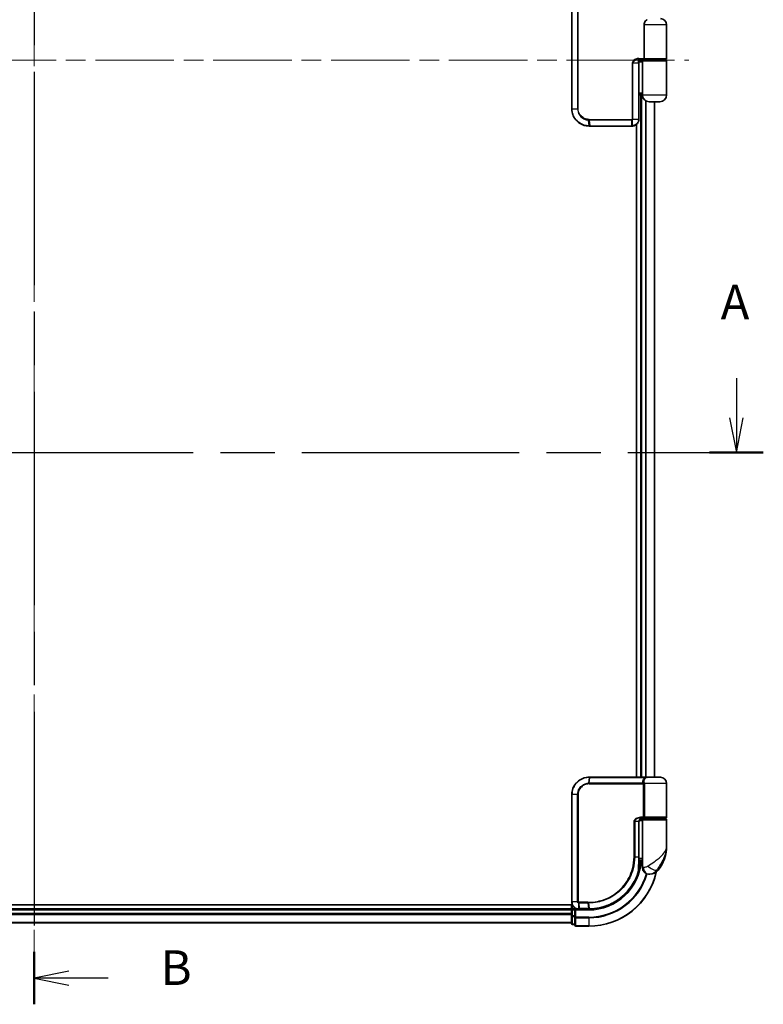
# Model space of a CAD drawing. Units: millimetres. Extents: x -1907 to 6745, y 32 to 1443.
# Drawn here: x 516 to 731, y 287 to 571 of the extents above; entities that cross this region are included whole.
import ezdxf

# ---------------------------------------------------------------- set-up
doc = ezdxf.new("R2010")
doc.units = ezdxf.units.MM
doc.header["$LTSCALE"] = 4
doc.linetypes.add('CHAIN', pattern=[0.3543, 0.2362, -0.0295, 0.0591, -0.0295])
for name, color, linetype, lineweight in [('Centerline (ISO)', 131, 'Continuous', 18), ('Section Line (ISO)', 7, 'CHAIN', 25), ('Visible (ISO)', 7, 'Continuous', 35), ('Visible Narrow (ISO)', 7, 'Continuous', 25)]:
    doc.layers.add(name, color=color, linetype=linetype, lineweight=lineweight)
doc.styles.add('Note Text (TK)', font='MS PGothic.ttf')

# ---------------------------------------------------------------- blocks, each defined once
blk = doc.blocks.new('2dTransSection0')
at = {"layer": 'Section Line (ISO)', "linetype": 'Continuous'}
for p, q in [((80.822, 116.964), (80.822, 114.101)), ((180.801, 116.964), (180.801, 114.101)), ((80.322, 114.101), (80.822, 111.601)), ((80.822, 114.101), (80.822, 111.601)), ((80.822, 111.601), (81.322, 114.101)), ((180.301, 114.101), (180.801, 111.601)), ((180.801, 114.101), (180.801, 111.601)), ((180.801, 111.601), (181.301, 114.101))]:
    blk.add_line(p, q, dxfattribs=at)
at = {"layer": 'Section Line (ISO)', "linetype": 'CHAIN', "ltscale": 16.599319}
blk.add_line((78.881, 111.601), (182.742, 111.601), dxfattribs=at)
at = {"layer": 'Section Line (ISO)', "linetype": 'Continuous', "lineweight": 50}
for p, q in [((78.881, 111.601), (82.762, 111.601)), ((178.861, 111.601), (182.742, 111.601))]:
    blk.add_line(p, q, dxfattribs=at)
at = {"layer": 'Section Line (ISO)', "char_height": 2.5, "attachment_point": 7, "style": 'Note Text (TK)'}
for insert in [(79.686, 120.42), (179.665, 120.42)]:
    blk.add_mtext('A', dxfattribs=dict(at, insert=insert))
blk = doc.blocks.new('2dTransSection1')
at = {"layer": 'Section Line (ISO)', "linetype": 'CHAIN', "ltscale": 16.298998}
blk.add_line((130.145, 208.365), (130.145, 71.772), dxfattribs=at)
at = {"layer": 'Section Line (ISO)', "linetype": 'Continuous', "lineweight": 50}
blk.add_line((130.145, 75.547), (130.145, 71.772), dxfattribs=at)
at = {"layer": 'Section Line (ISO)', "linetype": 'Continuous'}
for p, q in [((132.645, 74.159), (130.145, 73.659)), ((132.645, 73.659), (130.145, 73.659)), ((130.145, 73.659), (132.645, 73.159)), ((135.489, 73.659), (132.645, 73.659))]:
    blk.add_line(p, q, dxfattribs=at)
at = {"layer": 'Section Line (ISO)', "insert": (139.261, 72.387), "char_height": 2.5, "attachment_point": 7, "style": 'Note Text (TK)'}
blk.add_mtext('B', dxfattribs=at)

msp = doc.modelspace()

# ---------------------------------------------------------------- linework, layer by layer
at = {"layer": 'Centerline (ISO)', "linetype": 'CHAIN', "ltscale": 23.990969}
for p, q in [((520.5787, 818.5649), (520.5787, 300.7039)), ((334.2192, 559.6344), (709.5091, 559.6344))]:
    msp.add_line(p, q, dxfattribs=at)
at = {"layer": 'Visible (ISO)'}
for p, q in [((675.6787, 573.6344), (675.6787, 545.6344)), ((696.5466, 569.8344), (696.5466, 560.1344)), ((703.0787, 569.8344), (703.0787, 560.1344)), ((695.0305, 559.8344), (694.8441, 559.8344)), ((696.717, 559.8344), (695.0305, 559.8344)), ((695.0787, 558.8344), (695.0787, 559.8344)), ((696.3787, 559.6344), (695.0787, 559.6344)), ((695.0787, 559.1344), (696.0787, 559.1344)), ((695.0787, 542.6344), (695.0787, 558.8344)), ((695.5787, 559.8344), (695.5787, 559.6344)), ((696.0787, 549.6344), (696.0787, 559.3344)), ((696.3787, 559.6344), (702.7787, 559.6344)), ((696.5787, 559.8344), (696.5787, 559.6344)), ((702.7787, 559.8344), (696.717, 559.8344)), ((702.5787, 559.8344), (702.5787, 559.6344)), ((703.0787, 549.6344), (703.0787, 559.3344)), ((696.0787, 550.1344), (695.0787, 550.1344)), ((695.0787, 549.6344), (696.0787, 549.6344)), ((695.5787, 549.6344), (695.5787, 352.6344)), ((701.0787, 547.6344), (698.0787, 547.6344)), ((699.5787, 352.6344), (699.5787, 547.6344)), ((680.6787, 540.6344), (680.7023, 540.6344)), ((680.7023, 540.6344), (680.9596, 540.6344)), ((693.0113, 540.6344), (680.9596, 540.6344)), ((693.0113, 540.6344), (693.0713, 540.6344)), ((693.0713, 540.6344), (693.0787, 540.6344)), ((694.3787, 541.1145), (694.3787, 352.6344)), ((680.6787, 352.6344), (680.7023, 352.6344)), ((680.7023, 352.6344), (680.9596, 352.6344)), ((697.005, 352.6344), (680.9596, 352.6344)), ((697.005, 352.6344), (697.8787, 352.6344)), ((701.2787, 352.6344), (697.8787, 352.6344)), ((703.0787, 341.1344), (703.0787, 350.8344)), ((675.6787, 316.6344), (675.6787, 347.6344)), ((695.0968, 329.6344), (695.0968, 339.8344)), ((696.0787, 340.1344), (695.145, 340.1344)), ((695.5208, 340.6344), (696.3787, 340.6344)), ((695.5364, 340.8344), (696.717, 340.8344)), ((695.5787, 340.672), (695.5787, 340.6344)), ((696.0787, 340.3344), (696.0787, 328.6344)), ((702.7787, 340.6344), (696.3787, 340.6344)), ((696.5787, 340.6344), (696.5787, 340.8344)), ((696.717, 340.8344), (702.7787, 340.8344)), ((702.5787, 340.6344), (702.5787, 340.8344)), ((703.0787, 332.8844), (703.0787, 340.3344)), ((695.0888, 327.8344), (695.1279, 327.8344)), ((696.0787, 328.6344), (695.0941, 328.6344)), ((695.0961, 329.1344), (696.0787, 329.1344)), ((696.0787, 326.6344), (696.0787, 328.6344)), ((698.0787, 324.6344), (698.1846, 324.6344)), ((698.1846, 324.6344), (698.2562, 324.6344)), ((675.8456, 315.8344), (360.5787, 315.8344)), ((675.5787, 315.8344), (675.5787, 314.6344)), ((675.5787, 314.6344), (365.5787, 314.6344)), ((675.5787, 314.6344), (675.5787, 314.3344)), ((675.5787, 314.3344), (675.5787, 313.2749)), ((675.5787, 313.2749), (675.5787, 313.0513)), ((675.5787, 313.0513), (675.5787, 312.6758)), ((675.5787, 312.6758), (675.5787, 310.4344)), ((676.5787, 314.6344), (675.8787, 314.6344)), ((676.8787, 314.3344), (676.5787, 314.6344)), ((677.6787, 314.6344), (676.5787, 314.6344)), ((676.5787, 314.6344), (676.5787, 314.3344)), ((676.5787, 312.6758), (676.5787, 314.3344)), ((676.5787, 312.6758), (676.5787, 312.2749)), ((677.7174, 314.6344), (677.6787, 314.6344)), ((678.0439, 314.6344), (677.7174, 314.6344)), ((678.0439, 314.6344), (680.5787, 314.6344)), ((365.5787, 310.6344), (675.5787, 310.6344)), ((675.8787, 310.1344), (676.5787, 310.1344)), ((676.5787, 312.2749), (676.5787, 309.9344)), ((676.8787, 309.6344), (680.5787, 309.6344))]:
    msp.add_line(p, q, dxfattribs=at)
for centre, radius, start, end in [((701.2787, 569.8344), 1.8, 0, 90), ((702.7787, 560.1344), 0.3, 270, 0), ((696.3787, 559.3344), 0.3, 90, 180), ((702.7787, 559.3344), 0.3, 0, 90), ((698.0787, 549.6344), 2, 180, 270), ((701.0787, 549.6344), 2, 270, 0), ((697.8787, 350.8344), 1.8, 90, 99.413044), ((701.2787, 350.8344), 1.8, 0, 90), ((702.7787, 341.1344), 0.3, 270, 0), ((696.3787, 340.3344), 0.3, 90, 180), ((702.7787, 340.3344), 0.3, 0, 90), ((691.6055, 332.8844), 11.4732, 321.713101, 0), ((695.1279, 327.5344), 0.3, 351.786789, 90), ((680.5787, 329.6344), 15, 351.786789, 356.177446), ((680.5787, 329.6344), 20, 270, 347.378651), ((698.0787, 326.6344), 2, 180, 270), ((698.2562, 327.6344), 3, 270, 321.713101), ((675.8787, 314.3344), 0.3, 90, 180), ((675.8787, 310.4344), 0.3, 180, 270), ((676.8787, 309.9344), 0.3, 180, 270)]:
    msp.add_arc(centre, radius, start, end, dxfattribs=at)
for points, knots in [([(696.5466, 569.8344), (696.5466, 569.9254), (696.5541, 570.0164), (696.6051, 570.3192), (696.6822, 570.5214), (696.9136, 570.8975), (697.0688, 571.0639), (697.3107, 571.2443), (697.3799, 571.2902), (697.4585, 571.3344)], [0.643618839, 0.643618839, 0.643618839, 0.643618839, 0.687290177, 0.687290177, 0.790377746, 0.790377746, 0.899493611, 0.899493611, 0.936099541, 0.936099541, 0.936099541, 0.936099541]), ([(696.5466, 560.1344), (696.5466, 560.1012), (696.5496, 560.0685), (696.5616, 560.0045), (696.5708, 559.9745), (696.5957, 559.9179), (696.6119, 559.8934), (696.6428, 559.8617), (696.6566, 559.8517), (696.6855, 559.8381), (696.7005, 559.8346), (696.7161, 559.8344), (696.7166, 559.8344), (696.717, 559.8344)], [0.05186172, 0.05186172, 0.05186172, 0.05186172, 0.0618877359, 0.0618877359, 0.0726629922, 0.0726629922, 0.0852593091, 0.0852593091, 0.0943980393, 0.0943980393, 0.10372344, 0.10372344, 0.1040135457, 0.1040135457, 0.1040135457, 0.1040135457]), ([(694.8441, 559.8344), (694.8326, 559.831), (694.8209, 559.8282), (694.8086, 559.8258), (694.808, 559.8257), (694.8074, 559.8256)], [-0.00486765697, -0.00486765697, -0.00486765697, -0.00486765697, 0, 0, 0.00025066292, 0.00025066292, 0.00025066292, 0.00025066292]), ([(675.6787, 545.6344), (675.6787, 545.3105), (675.7103, 544.9866), (675.8727, 544.161), (676.0521, 543.6696), (676.6251, 542.6314), (677.067, 542.1132), (678.2713, 541.1674), (679.09, 540.8154), (680.1873, 540.6525), (680.4329, 540.6344), (680.6787, 540.6344)], [0, 0, 0, 0, 0.0913307, 0.0913307, 0.23745982, 0.23745982, 0.427427676, 0.427427676, 0.674385889, 0.674385889, 0.744570863, 0.744570863, 0.744570863, 0.744570863]), ([(693.0787, 540.6344), (693.1926, 540.6344), (693.3066, 540.6442), (693.8274, 540.7341), (694.2123, 540.9353), (694.7272, 541.4579), (694.8956, 541.7396), (695.0486, 542.2353), (695.0787, 542.4348), (695.0787, 542.6344)], [0, 0, 0, 0, 0.029084728, 0.029084728, 0.134921484, 0.134921484, 0.216334374, 0.216334374, 0.26721743, 0.26721743, 0.26721743, 0.26721743]), ([(675.6787, 347.6344), (675.6787, 347.9583), (675.7103, 348.2821), (675.8727, 349.1077), (676.0521, 349.5992), (676.6251, 350.6374), (677.067, 351.1556), (678.2713, 352.1013), (679.09, 352.4533), (680.1873, 352.6162), (680.4329, 352.6344), (680.6787, 352.6344)], [0, 0, 0, 0, 0.0913307, 0.0913307, 0.23745982, 0.23745982, 0.427427676, 0.427427676, 0.674385889, 0.674385889, 0.744570863, 0.744570863, 0.744570863, 0.744570863]), ([(696.1816, 340.8344), (696.0691, 340.8344), (695.9576, 340.8194), (695.7457, 340.7598), (695.6453, 340.7153), (695.4624, 340.5977), (695.3805, 340.5249), (695.2463, 340.3589), (695.1927, 340.2653), (695.1228, 340.0758), (695.1027, 339.9787), (695.0971, 339.8659), (695.0968, 339.8501), (695.0968, 339.8344)], [-0.215423171, -0.215423171, -0.215423171, -0.215423171, -0.172338537, -0.172338537, -0.129253902, -0.129253902, -0.086169268, -0.086169268, -0.04430497, -0.04430497, -0.006209349, -0.006209349, 0, 0, 0, 0]), ([(695.4248, 327.4915), (695.3872, 327.231), (695.3437, 326.979), (695.2241, 326.3699), (695.1405, 326.0309), (695.0808, 325.8012), (695.0709, 325.7645), (695.0689, 325.757)], [-0.354606802, -0.354606802, -0.354606802, -0.354606802, -0.272511339, -0.272511339, -0.141158597, -0.141158597, -0.094621819, -0.094621819, -0.094621819, -0.094621819]), ([(695.0968, 329.6344), (695.0968, 329.3948), (695.0963, 329.1551), (695.0944, 328.6765), (695.0931, 328.4375), (695.0898, 327.9607), (695.088, 327.7229), (695.0843, 327.2491), (695.0824, 327.0132), (695.0796, 326.5438), (695.0787, 326.3104), (695.0787, 326.0787)], [0, 0, 0, 0, 0.071766583, 0.071766583, 0.143533166, 0.143533166, 0.215299749, 0.215299749, 0.287066332, 0.287066332, 0.358832916, 0.358832916, 0.358832916, 0.358832916]), ([(695.0689, 325.757), (694.8189, 324.8228), (694.4783, 323.913), (693.3738, 321.6545), (692.4775, 320.3709), (690.0145, 317.8017), (688.3259, 316.6339), (684.7014, 315.083), (682.7799, 314.6736), (680.8645, 314.6371)], [0, 0, 0, 0, 0.28433461, 0.28433461, 0.73927, 0.73927, 1.33068599, 1.33068599, 1.90032242, 1.90032242, 1.90032242, 1.90032242]), ([(677.6787, 314.6344), (677.5396, 314.6344), (677.4006, 314.6489), (676.8745, 314.7603), (676.5087, 314.9629), (676.0167, 315.4794), (675.8549, 315.756), (675.7077, 316.2426), (675.6787, 316.4385), (675.6787, 316.6344)], [0, 0, 0, 0, 0.03629986, 0.03629986, 0.140197846, 0.140197846, 0.220119373, 0.220119373, 0.270070328, 0.270070328, 0.270070328, 0.270070328]), ([(680.5979, 314.6344), (680.5947, 314.6344), (680.5915, 314.6344), (680.5851, 314.6344), (680.5819, 314.6344), (680.5787, 314.6344)], [0, 0, 0, 0, 0.00095182673, 0.00095182673, 0.00190365346, 0.00190365346, 0.00190365346, 0.00190365346]), ([(680.8645, 314.6371), (680.8201, 314.6363), (680.7756, 314.6356), (680.6868, 314.6347), (680.6423, 314.6345), (680.5979, 314.6344)], [0.0000020884, 0.0000020884, 0.0000020884, 0.0000020884, 0.0132211098, 0.0132211098, 0.0264409742, 0.0264409742, 0.0264409742, 0.0264409742])]:
    msp.add_open_spline(points, degree=3, knots=knots, dxfattribs=at)
at = {"layer": 'Visible Narrow (ISO)'}
for p, q in [((675.7457, 545.6344), (675.7457, 573.6344)), ((677.3715, 573.6344), (677.3715, 545.6344)), ((677.547, 545.6344), (677.547, 573.6344)), ((703.0787, 569.8344), (696.5466, 569.8344)), ((695.0497, 560.1344), (696.5466, 560.1344)), ((696.5466, 560.1344), (703.0787, 560.1344)), ((693.3652, 558.8344), (693.1586, 558.8344)), ((693.1586, 558.8344), (693.1586, 542.6344)), ((693.3652, 542.6344), (693.3652, 558.8344)), ((693.3652, 558.8344), (694.9962, 558.8344)), ((695.0787, 558.8344), (694.9962, 558.8344)), ((694.9962, 558.8344), (694.9962, 542.6344)), ((695.8787, 559.6344), (695.8787, 559.8344)), ((703.0787, 559.3344), (696.0787, 559.3344)), ((695.8787, 352.6344), (695.8787, 549.6344)), ((696.0787, 549.6344), (703.0787, 549.6344)), ((696.9382, 547.9915), (696.9382, 352.6344)), ((697.1686, 352.6344), (697.1686, 547.8534)), ((699.5091, 547.6344), (699.5091, 352.6344)), ((675.6787, 545.6344), (675.7457, 545.6344)), ((675.7457, 545.6344), (677.3715, 545.6344)), ((677.3715, 545.6344), (677.547, 545.6344)), ((680.6701, 540.7225), (680.5125, 542.3514)), ((680.6787, 542.5587), (693.0787, 542.5587)), ((693.0756, 542.3465), (680.6915, 542.3465)), ((680.6915, 542.3465), (680.9286, 540.7223)), ((680.9286, 540.7223), (693.0187, 540.7223)), ((693.0187, 540.7223), (693.0756, 542.3465)), ((693.0849, 542.3467), (693.079, 540.7223)), ((693.3652, 542.6344), (693.1586, 542.6344)), ((693.3652, 542.6344), (694.9962, 542.6344)), ((695.0787, 542.6344), (694.9962, 542.6344)), ((680.6701, 352.5462), (680.5125, 350.9174)), ((680.6915, 350.9223), (680.9286, 352.5465)), ((680.9286, 352.5465), (697.0252, 352.5465)), ((680.6787, 350.7101), (696.3624, 350.7101)), ((696.2912, 350.9223), (680.6915, 350.9223)), ((696.6392, 350.7101), (696.3624, 350.7101)), ((696.3624, 341.1344), (696.3624, 350.7101)), ((703.0787, 350.8344), (696.6319, 350.8344)), ((696.6392, 350.7101), (696.6392, 341.1344)), ((675.7457, 347.6344), (675.6787, 347.6344)), ((677.3715, 347.6344), (675.7457, 347.6344)), ((675.7457, 347.6344), (675.7457, 316.6344)), ((677.3715, 316.6344), (677.3715, 347.6344)), ((677.3715, 347.6344), (677.547, 347.6344)), ((677.547, 347.6344), (677.547, 316.6344)), ((696.3624, 341.1344), (695.5578, 341.1344)), ((696.6392, 341.1344), (696.3624, 341.1344)), ((703.0787, 341.1344), (696.6392, 341.1344)), ((693.8652, 339.8344), (693.66, 339.8344)), ((693.66, 329.6344), (693.66, 339.8344)), ((693.8652, 339.8344), (693.8652, 329.6344)), ((695.015, 339.8344), (693.8652, 339.8344)), ((695.015, 339.8344), (695.0968, 339.8344)), ((695.015, 329.6344), (695.015, 339.8344)), ((695.8787, 340.6344), (695.8787, 340.7969)), ((696.0787, 340.3344), (703.0787, 340.3344)), ((693.8652, 329.6344), (693.66, 329.6344)), ((693.8652, 329.6344), (695.015, 329.6344)), ((695.015, 329.6344), (695.0968, 329.6344)), ((695.4061, 327.5344), (695.0865, 327.5344)), ((696.3259, 326.6344), (696.0787, 326.6344)), ((700.611, 325.7756), (700.1824, 325.7756)), ((675.7457, 316.6344), (675.6787, 316.6344)), ((677.3715, 316.6344), (675.7457, 316.6344)), ((675.8787, 314.6344), (675.8787, 315.7626)), ((677.3715, 316.6344), (677.547, 316.6344)), ((677.6348, 316.3519), (677.6764, 314.7225)), ((680.3061, 316.5587), (677.6787, 316.5587)), ((677.6953, 316.3465), (680.3194, 316.3465)), ((678.0036, 314.7223), (677.6953, 316.3465)), ((680.3194, 316.3465), (680.5654, 314.7223)), ((680.8311, 314.7248), (680.5916, 316.3465)), ((365.5787, 314.3344), (675.5787, 314.3344)), ((675.5787, 313.2749), (365.5787, 313.2749)), ((365.5787, 313.0444), (675.5787, 313.0444)), ((675.8787, 314.3344), (675.5787, 314.3344)), ((675.8787, 312.6758), (675.5787, 312.6758)), ((675.8787, 314.6344), (675.8787, 314.3344)), ((675.8787, 314.3344), (676.5787, 314.3344)), ((675.8787, 312.6758), (675.8787, 314.3344)), ((675.8787, 312.6758), (675.8787, 312.4453)), ((676.5787, 312.6758), (675.8787, 312.6758)), ((676.8787, 314.3344), (680.5787, 314.3344)), ((676.8787, 312.2749), (676.8787, 314.3344)), ((680.5465, 314.7223), (678.0036, 314.7223)), ((680.5787, 314.3344), (680.5787, 314.6344)), ((675.5787, 310.7039), (365.5787, 310.7039)), ((675.8787, 310.2039), (675.8787, 312.4453)), ((675.8787, 312.4453), (676.5787, 312.4453)), ((675.8787, 310.2039), (675.8787, 310.1344)), ((676.5787, 310.2039), (675.8787, 310.2039)), ((676.8787, 312.2749), (676.5787, 312.2749)), ((680.5787, 312.2749), (676.8787, 312.2749)), ((676.8787, 312.2749), (676.8787, 312.0444)), ((676.8787, 312.0444), (680.5787, 312.0444)), ((676.8787, 309.7039), (676.8787, 312.0444)), ((680.5787, 312.0444), (680.5787, 312.2749)), ((680.5787, 312.0444), (680.5787, 309.7039)), ((680.5787, 309.7039), (676.8787, 309.7039)), ((676.8787, 309.7039), (676.8787, 309.6344)), ((680.5787, 309.7039), (680.5787, 309.6344))]:
    msp.add_line(p, q, dxfattribs=at)
for radius, end in [(15.3, 356.252506), (19.9305, 347.144802), (17.3595, 343.871078), (17.59, 343.806982)]:
    msp.add_arc((680.5787, 329.6344), radius, 270, end, dxfattribs=at)
for centre, major_axis, ratio, start_param, end_param in [((695.0305, 560.1344), (0, -0.3), 0.06381028, 0, 1.57079633), ((694.7787, 558.8344), (0, -1), 0.21748619, 1.57079633, 3.00903749), ((680.5545, 542.5629), (-0.0151, -0.2996), 0.14826546, 4.71984292, 5.50328036), ((680.6787, 540.9344), (0, -0.3), 0.15663306, 5.49601032, 6.28318531), ((680.7023, 540.9344), (0, -0.3), 0.15139972, 5.49641734, 6.28318531), ((680.7225, 542.5587), (0, -0.3), 0.1459854, 4.71238898, 5.49778714), ((680.9596, 540.9344), (0, -0.3), 0.1459854, 5.49778714, 6.28318531), ((693.0113, 540.9344), (0, -0.3), 0.0350365, 0, 0.78539816), ((693.0713, 540.9344), (0, -0.3), 0.03612957, 0, 0.78543697), ((693.0682, 542.5587), (0, -0.3), 0.0350365, 0.78539816, 1.57079633), ((693.0787, 540.9344), (0, -0.3), 0.04058164, 0, 0.78552742), ((693.0728, 542.5587), (0.0066, -0.2999), 0.03509603, 0.78487443, 1.57002515), ((680.6787, 352.3344), (0, 0.3), 0.15663306, 0, 0.78717498), ((680.7023, 352.3344), (0, 0.3), 0.15139972, 0, 0.78676796), ((680.9596, 352.3344), (0, 0.3), 0.1459854, 0, 0.78539816), ((697.005, 352.3344), (0, 0.3), 0.09502504, 5.49778713, 6.28318531), ((680.5545, 350.7059), (-0.0151, 0.2996), 0.14826546, 0.77990495, 1.56334239), ((680.7225, 350.7101), (0, 0.3), 0.1459854, 0.78539816, 1.57079633), ((696.3086, 351.1344), (-0.279, -0.1103), 0.67015071, 1.25155475, 2.41000906), ((696.3793, 350.8344), (-0.2975, -0.0385), 0.19613064, 1.46363585, 2.55891967), ((695.5364, 341.1344), (0, -0.3), 0.07122749, 0, 1.57079633), ((695.1279, 327.5344), (0, 0.3), 0.92724442, 4.71238898, 6.28318531), ((695.1279, 327.5344), (0.2969, -0.0429), 0.33349685, 0, 0.40845905), ((698.761, 327.0148), (1.663, -1.1111), 0.33974228, 4.24197934, 5.92106108), ((694.7791, 325.8345), (0.3, 0.001), 0.25089955, 5.49088536, 6.27005566), ((694.7791, 325.8345), (0.2898, -0.0775), 0.01645502, 0, 0.76050835), ((694.7791, 325.8345), (0.2898, -0.0775), 0.99879331, 0, 0.26176492), ((698.1846, 326.6344), (0, -2), 0.92935355, 4.71238898, 6.28318531), ((677.7011, 316.5609), (-0.0379, -0.2976), 0.18881857, 4.7364159, 5.51435351), ((677.7356, 316.5587), (0, -0.3), 0.18978102, 4.71238898, 5.49778714), ((680.3515, 316.5587), (0, -0.3), 0.15142429, 4.71238898, 5.49778714), ((680.6227, 316.5588), (0.0003, -0.3), 0.14744777, 4.71226438, 5.49831497), ((675.8787, 312.6758), (-0.3, 0), 0.76822128, 0, 1.57079633), ((677.6787, 314.9344), (0, -0.3), 0.21466515, 5.49413637, 6.28318531), ((677.7174, 314.9344), (0, -0.3), 0.19312066, 5.49656195, 6.28318531), ((678.0439, 314.9344), (0, -0.3), 0.18978102, 5.49778714, 6.28318531), ((680.5787, 314.9344), (0, -0.3), 0.15170692, 5.49778714, 6.28318531), ((680.5975, 314.9344), (0.0004, -0.3), 0.15267437, 5.49759253, 6.28318531), ((680.8588, 314.9371), (0.0057, -0.2999), 0.14954447, 5.49569682, 6.28318531), ((675.8787, 310.4344), (-0.3, 0), 0.76822128, 0, 1.57079633), ((676.8787, 312.2749), (-0.3, 0), 0.76822128, 0, 1.57079633), ((676.8787, 309.9344), (-0.3, 0), 0.76822128, 0, 1.57079633)]:
    msp.add_ellipse(centre, major_axis=major_axis, ratio=ratio, start_param=start_param, end_param=end_param, dxfattribs=at)
for points, knots in [([(695.0497, 560.1344), (694.7369, 560.1344), (694.4228, 560.0837), (693.9365, 559.8995), (693.7521, 559.7993), (693.3437, 559.4602), (693.1586, 559.1576), (693.1586, 558.8344)], [0, 0, 0, 0, 0.093623435, 0.093623435, 0.155564085, 0.155564085, 0.252538289, 0.252538289, 0.252538289, 0.252538289]), ([(693.3652, 558.8344), (693.3652, 559.083), (693.5279, 559.3158), (693.8872, 559.5766), (694.0495, 559.6537), (694.4082, 559.7724), (694.6067, 559.8097), (694.8074, 559.8256)], [-0.252538289, -0.252538289, -0.252538289, -0.252538289, -0.155564085, -0.155564085, -0.093623435, -0.093623435, -0.025275891, -0.025275891, -0.025275891, -0.025275891]), ([(680.6454, 540.7226), (680.4033, 540.7235), (680.1616, 540.7423), (679.0826, 540.9063), (678.2799, 541.255), (677.1013, 542.1855), (676.6696, 542.6941), (676.11, 543.7115), (675.935, 544.1926), (675.7765, 545.0006), (675.7457, 545.3175), (675.7457, 545.6344)], [-0.744570863, -0.744570863, -0.744570863, -0.744570863, -0.674385889, -0.674385889, -0.427427676, -0.427427676, -0.23745982, -0.23745982, -0.0913307, -0.0913307, 0, 0, 0, 0]), ([(677.3715, 545.6344), (677.3715, 545.0047), (677.5614, 544.3775), (678.1583, 543.4652), (678.494, 543.1329), (679.1805, 542.6891), (679.5097, 542.5441), (680.0691, 542.3982), (680.29, 542.3636), (680.5125, 542.3514)], [-0.472872473, -0.472872473, -0.472872473, -0.472872473, -0.295487885, -0.295487885, -0.164159936, -0.164159936, -0.063138437, -0.063138437, 0, 0, 0, 0]), ([(680.5099, 542.5629), (680.3012, 542.5733), (680.0936, 542.6048), (679.5674, 542.7391), (679.2571, 542.8737), (678.6092, 543.2876), (678.2917, 543.5986), (677.7269, 544.4541), (677.547, 545.0431), (677.547, 545.6344)], [0, 0, 0, 0, 0.063138437, 0.063138437, 0.164159936, 0.164159936, 0.295487885, 0.295487885, 0.472872473, 0.472872473, 0.472872473, 0.472872473]), ([(680.6787, 542.5587), (680.6507, 542.5587), (680.6227, 542.559), (680.5664, 542.5604), (680.5382, 542.5615), (680.5099, 542.5629)], [0, 0, 0, 0, 0.0084562629, 0.0084562629, 0.0169910591, 0.0169910591, 0.0169910591, 0.0169910591]), ([(680.5125, 542.3514), (680.5425, 542.3498), (680.5724, 542.3485), (680.6321, 542.3469), (680.6618, 542.3465), (680.6915, 542.3465)], [-0.0169910591, -0.0169910591, -0.0169910591, -0.0169910591, -0.0084562629, -0.0084562629, 0, 0, 0, 0]), ([(680.6701, 540.7225), (680.666, 540.7226), (680.6619, 540.7226), (680.6536, 540.7226), (680.6495, 540.7226), (680.6454, 540.7226)], [-0.00239156609, -0.00239156609, -0.00239156609, -0.00239156609, -0.00119578305, -0.00119578305, 0, 0, 0, 0]), ([(680.9286, 540.7223), (680.8855, 540.7223), (680.8424, 540.7223), (680.7563, 540.7224), (680.7132, 540.7224), (680.6701, 540.7225)], [-0.0260179003, -0.0260179003, -0.0260179003, -0.0260179003, -0.0130089502, -0.0130089502, 0, 0, 0, 0]), ([(693.079, 540.7223), (693.0689, 540.7223), (693.0589, 540.7223), (693.0388, 540.7223), (693.0287, 540.7223), (693.0187, 540.7223)], [-0.00601126791, -0.00601126791, -0.00601126791, -0.00601126791, -0.00300563395, -0.00300563395, 0, 0, 0, 0]), ([(693.0756, 542.3465), (693.0771, 542.3465), (693.0787, 542.3465), (693.0818, 542.3466), (693.0834, 542.3466), (693.0849, 542.3467)], [-0.000464063544, -0.000464063544, -0.000464063544, -0.000464063544, -0.000232031789, -0.000232031789, -0.000000000034, -0.000000000034, -0.000000000034, -0.000000000034]), ([(693.0833, 542.5587), (693.0826, 542.5587), (693.0818, 542.5587), (693.0802, 542.5587), (693.0794, 542.5587), (693.0787, 542.5587)], [0.000000000034, 0.000000000034, 0.000000000034, 0.000000000034, 0.000232031789, 0.000232031789, 0.000464063544, 0.000464063544, 0.000464063544, 0.000464063544]), ([(693.0873, 540.7223), (693.0859, 540.7223), (693.0845, 540.7223), (693.0818, 540.7223), (693.0804, 540.7223), (693.079, 540.7223)], [-0.000735029028, -0.000735029028, -0.000735029028, -0.000735029028, -0.000367514514, -0.000367514514, 0, 0, 0, 0]), ([(693.1586, 542.6344), (693.1586, 542.6295), (693.1581, 542.6246), (693.1556, 542.6121), (693.1528, 542.6047), (693.1439, 542.589), (693.1371, 542.5812), (693.1185, 542.5668), (693.1059, 542.5614), (693.0896, 542.559), (693.0865, 542.5588), (693.0833, 542.5587)], [0, 0, 0, 0, 0.0014581828, 0.0014581828, 0.0037912753, 0.0037912753, 0.0068242956, 0.0068242956, 0.0107672219, 0.0107672219, 0.0117085949, 0.0117085949, 0.0117085949, 0.0117085949]), ([(693.0849, 542.3467), (693.0969, 542.3471), (693.1089, 542.3482), (693.1703, 542.358), (693.2164, 542.3785), (693.2847, 542.4322), (693.3098, 542.4612), (693.343, 542.5204), (693.3536, 542.5485), (693.3633, 542.5966), (693.3652, 542.6156), (693.3652, 542.6344)], [-0.0117085949, -0.0117085949, -0.0117085949, -0.0117085949, -0.0107672219, -0.0107672219, -0.0068242956, -0.0068242956, -0.0037912753, -0.0037912753, -0.0014581828, -0.0014581828, 0, 0, 0, 0]), ([(694.9962, 542.6344), (694.9962, 542.4445), (694.9676, 542.2546), (694.8225, 541.7825), (694.6627, 541.5137), (694.1724, 541.0137), (693.8049, 540.8198), (693.3059, 540.7322), (693.1966, 540.7226), (693.0873, 540.7223)], [-0.26721743, -0.26721743, -0.26721743, -0.26721743, -0.216334374, -0.216334374, -0.134921484, -0.134921484, -0.029084728, -0.029084728, 0, 0, 0, 0]), ([(680.6454, 352.5461), (680.4033, 352.5453), (680.1616, 352.5265), (679.0826, 352.3624), (678.2799, 352.0138), (677.1013, 351.0833), (676.6696, 350.5746), (676.11, 349.5573), (675.935, 349.0762), (675.7765, 348.2682), (675.7457, 347.9513), (675.7457, 347.6344)], [-0.744570863, -0.744570863, -0.744570863, -0.744570863, -0.674385889, -0.674385889, -0.427427676, -0.427427676, -0.23745982, -0.23745982, -0.0913307, -0.0913307, 0, 0, 0, 0]), ([(680.6701, 352.5462), (680.666, 352.5462), (680.6619, 352.5462), (680.6536, 352.5462), (680.6495, 352.5462), (680.6454, 352.5461)], [-0.00239156609, -0.00239156609, -0.00239156609, -0.00239156609, -0.00119578305, -0.00119578305, 0, 0, 0, 0]), ([(680.9286, 352.5465), (680.8855, 352.5465), (680.8424, 352.5465), (680.7563, 352.5464), (680.7132, 352.5463), (680.6701, 352.5462)], [-0.0260179003, -0.0260179003, -0.0260179003, -0.0260179003, -0.0130089502, -0.0130089502, 0, 0, 0, 0]), ([(696.2912, 350.9223), (696.2492, 351.0287), (696.2209, 351.1372), (696.1862, 351.4205), (696.2034, 351.5958), (696.3369, 351.9793), (696.4824, 352.1816), (696.7886, 352.4216), (696.9013, 352.49), (697.0252, 352.5465)], [0, 0, 0, 0, 0.046242434, 0.046242434, 0.120230328, 0.120230328, 0.21641459, 0.21641459, 0.262271201, 0.262271201, 0.262271201, 0.262271201]), ([(697.5848, 352.61), (697.3109, 352.5642), (697.0637, 352.4564), (696.7021, 352.171), (696.5799, 351.9976), (696.4721, 351.6689), (696.4612, 351.5186), (696.4985, 351.2758), (696.5259, 351.1827), (696.5655, 351.0915)], [-0.317315327, -0.317315327, -0.317315327, -0.317315327, -0.21641459, -0.21641459, -0.120230328, -0.120230328, -0.046242434, -0.046242434, 0, 0, 0, 0]), ([(697.8799, 352.6344), (697.7244, 352.6344), (697.5724, 352.6236), (697.2874, 352.5916), (697.1514, 352.5701), (697.0252, 352.5465)], [-0.0897837644, -0.0897837644, -0.0897837644, -0.0897837644, -0.0447458906, -0.0447458906, 0, 0, 0, 0]), ([(677.3715, 347.6344), (677.3715, 348.264), (677.5614, 348.8913), (678.1583, 349.8036), (678.494, 350.1359), (679.1805, 350.5797), (679.5097, 350.7247), (680.0691, 350.8706), (680.29, 350.9052), (680.5125, 350.9174)], [-0.472872473, -0.472872473, -0.472872473, -0.472872473, -0.295487885, -0.295487885, -0.164159936, -0.164159936, -0.063138437, -0.063138437, 0, 0, 0, 0]), ([(680.5099, 350.7059), (680.3012, 350.6955), (680.0936, 350.664), (679.5674, 350.5297), (679.2571, 350.3951), (678.6092, 349.9812), (678.2917, 349.6701), (677.7269, 348.8147), (677.547, 348.2257), (677.547, 347.6344)], [0, 0, 0, 0, 0.063138437, 0.063138437, 0.164159936, 0.164159936, 0.295487885, 0.295487885, 0.472872473, 0.472872473, 0.472872473, 0.472872473]), ([(680.6787, 350.7101), (680.6507, 350.7101), (680.6227, 350.7098), (680.5664, 350.7084), (680.5382, 350.7073), (680.5099, 350.7059)], [0, 0, 0, 0, 0.0084562629, 0.0084562629, 0.0169910591, 0.0169910591, 0.0169910591, 0.0169910591]), ([(680.5125, 350.9174), (680.5425, 350.919), (680.5724, 350.9202), (680.6321, 350.9218), (680.6618, 350.9223), (680.6915, 350.9223)], [-0.0169910591, -0.0169910591, -0.0169910591, -0.0169910591, -0.0084562629, -0.0084562629, 0, 0, 0, 0]), ([(696.355, 350.7723), (696.3492, 350.7962), (696.3421, 350.8195), (696.3219, 350.8714), (696.3077, 350.8989), (696.2912, 350.9223)], [-0.0350983256, -0.0350983256, -0.0350983256, -0.0350983256, -0.0203174121, -0.0203174121, 0, 0, 0, 0]), ([(696.3624, 350.7101), (696.3624, 350.7206), (696.3618, 350.731), (696.3593, 350.7518), (696.3574, 350.7621), (696.355, 350.7723)], [0, 0, 0, 0, 0.0062711255, 0.0062711255, 0.0125422509, 0.0125422509, 0.0125422509, 0.0125422509]), ([(696.5655, 351.0915), (696.5829, 351.0515), (696.5979, 351.0044), (696.6189, 350.9153), (696.6262, 350.8755), (696.6319, 350.8344)], [0, 0, 0, 0, 0.0203174121, 0.0203174121, 0.0350983256, 0.0350983256, 0.0350983256, 0.0350983256]), ([(696.6319, 350.8344), (696.6343, 350.8141), (696.6361, 350.7934), (696.6386, 350.7519), (696.6392, 350.731), (696.6392, 350.7101)], [-0.0125422509, -0.0125422509, -0.0125422509, -0.0125422509, -0.0062711255, -0.0062711255, 0, 0, 0, 0]), ([(693.66, 339.8344), (693.66, 339.8932), (693.6658, 339.9519), (693.6952, 340.1019), (693.7274, 340.1913), (693.8271, 340.3833), (693.902, 340.4819), (694.0863, 340.6679), (694.1988, 340.7521), (694.506, 340.9327), (694.7112, 341.0101), (695.1301, 341.1106), (695.344, 341.1344), (695.5578, 341.1344)], [0, 0, 0, 0, 0.017629961, 0.017629961, 0.045837897, 0.045837897, 0.082508215, 0.082508215, 0.124248398, 0.124248398, 0.189170086, 0.189170086, 0.253166048, 0.253166048, 0.253166048, 0.253166048]), ([(696.717, 340.8344), (696.6667, 340.8344), (696.6172, 340.8423), (696.5287, 340.874), (696.489, 340.8969), (696.4305, 340.9504), (696.409, 340.9779), (696.3809, 341.0324), (696.372, 341.0578), (696.3639, 341.1008), (696.3624, 341.1177), (696.3624, 341.1344)], [-0.102880018, -0.102880018, -0.102880018, -0.102880018, -0.074044525, -0.074044525, -0.046929629, -0.046929629, -0.026072016, -0.026072016, -0.010027698, -0.010027698, 0, 0, 0, 0]), ([(696.6392, 341.1344), (696.6392, 341.1177), (696.6396, 341.1008), (696.6413, 341.0578), (696.6432, 341.0324), (696.6494, 340.9779), (696.654, 340.9504), (696.6667, 340.8969), (696.6754, 340.874), (696.6948, 340.8423), (696.7057, 340.8344), (696.717, 340.8344)], [0, 0, 0, 0, 0.010027698, 0.010027698, 0.026072016, 0.026072016, 0.046929629, 0.046929629, 0.074044525, 0.074044525, 0.102880018, 0.102880018, 0.102880018, 0.102880018]), ([(695.5364, 340.8344), (695.3478, 340.8344), (695.1592, 340.8161), (694.7901, 340.7388), (694.6094, 340.6792), (694.3391, 340.5403), (694.24, 340.4755), (694.078, 340.3325), (694.0121, 340.2567), (693.9244, 340.1089), (693.8961, 340.0402), (693.8703, 339.9248), (693.8652, 339.8796), (693.8652, 339.8344)], [-0.253166048, -0.253166048, -0.253166048, -0.253166048, -0.189170086, -0.189170086, -0.124248398, -0.124248398, -0.082508215, -0.082508215, -0.045837897, -0.045837897, -0.017629961, -0.017629961, 0, 0, 0, 0]), ([(695.015, 339.8344), (695.015, 339.9208), (695.0279, 340.0083), (695.0933, 340.2255), (695.165, 340.3497), (695.3819, 340.5902), (695.5432, 340.6935), (695.8667, 340.8089), (696.0238, 340.8344), (696.1816, 340.8344)], [0, 0, 0, 0, 0.033693847, 0.033693847, 0.087604003, 0.087604003, 0.157687206, 0.157687206, 0.215423171, 0.215423171, 0.215423171, 0.215423171]), ([(697.6708, 327.0148), (698.2714, 327.4), (698.9074, 327.811), (699.9041, 328.5128), (700.2853, 328.7974), (700.634, 329.0813), (701.0084, 329.3861), (701.352, 329.6954), (702.1352, 330.5048), (702.5056, 331.0048), (702.9666, 331.966), (703.0787, 332.4267), (703.0787, 332.8844)], [1.040083918, 1.040083918, 1.040083918, 1.040083918, 1.18712019, 1.18712019, 1.284415628, 1.284415628, 1.284415628, 1.388876366, 1.388876366, 1.556013547, 1.556013547, 1.708059124, 1.708059124, 1.708059124, 1.708059124]), ([(703.0787, 332.8844), (703.0787, 332.3301), (703.0178, 331.7722), (702.7674, 330.608), (702.5662, 330.0024), (702.1417, 329.0221), (701.9556, 328.6476), (701.7534, 328.2784), (701.5651, 327.9345), (701.3597, 327.5899), (700.8264, 326.7399), (700.4884, 326.2421), (700.1824, 325.7756)], [-1.708059124, -1.708059124, -1.708059124, -1.708059124, -1.556013547, -1.556013547, -1.388876366, -1.388876366, -1.284415628, -1.284415628, -1.284415628, -1.18712019, -1.18712019, -1.040083918, -1.040083918, -1.040083918, -1.040083918]), ([(680.5785, 316.5588), (681.4234, 316.5596), (682.2706, 316.6421), (684.4367, 317.0692), (685.7324, 317.5423), (688.3909, 319.0184), (689.6988, 320.1181), (691.8944, 322.8342), (692.7368, 324.4852), (693.508, 327.3427), (693.66, 328.4885), (693.66, 329.6344)], [0.00000222, 0.00000222, 0.00000222, 0.00000222, 0.25514368, 0.25514368, 0.66337358, 0.66337358, 1.16534336, 1.16534336, 1.70924797, 1.70924797, 2.0530218, 2.0530218, 2.0530218, 2.0530218]), ([(693.8652, 329.6344), (693.8652, 328.4702), (693.7112, 327.306), (692.9299, 324.4025), (692.0763, 322.7244), (689.8498, 319.9627), (688.5227, 318.8441), (685.8239, 317.343), (684.5082, 316.8622), (682.3091, 316.4295), (681.449, 316.3463), (680.5916, 316.3465)], [-2.0530218, -2.0530218, -2.0530218, -2.0530218, -1.70924797, -1.70924797, -1.16534336, -1.16534336, -0.66337358, -0.66337358, -0.25514368, -0.25514368, 0, 0, 0, 0]), ([(694.9899, 325.7816), (694.9901, 326.4092), (694.998, 327.048), (695.0104, 328.3359), (695.015, 328.9852), (695.015, 329.6344)], [-0.384000488, -0.384000488, -0.384000488, -0.384000488, -0.192000244, -0.192000244, 0, 0, 0, 0]), ([(695.079, 325.8345), (695.0809, 325.8419), (695.09, 325.8779), (695.1448, 326.103), (695.2217, 326.4351), (695.3315, 327.0321), (695.3715, 327.279), (695.4061, 327.5344)], [0.094621819, 0.094621819, 0.094621819, 0.094621819, 0.141158597, 0.141158597, 0.272511339, 0.272511339, 0.354606802, 0.354606802, 0.354606802, 0.354606802]), ([(696.3259, 326.6344), (696.3933, 326.6344), (696.4741, 326.6376), (696.6994, 326.6611), (696.8569, 326.6885), (697.16, 326.7727), (697.3029, 326.8239), (697.519, 326.9251), (697.5982, 326.9682), (697.6708, 327.0148)], [-0.103735498, -0.103735498, -0.103735498, -0.103735498, -0.080268089, -0.080268089, -0.046429247, -0.046429247, -0.017857403, -0.017857403, 0, 0, 0, 0]), ([(680.8311, 314.7248), (682.7411, 314.759), (684.6585, 315.1653), (688.2739, 316.7082), (689.9574, 317.8709), (692.4112, 320.4271), (693.3034, 321.7037), (694.4025, 323.949), (694.7413, 324.8533), (694.9899, 325.7816)], [-1.90032242, -1.90032242, -1.90032242, -1.90032242, -1.33068599, -1.33068599, -0.73927, -0.73927, -0.28433461, -0.28433461, 0, 0, 0, 0]), ([(700.1824, 325.7756), (700.0859, 325.6359), (699.9795, 325.5066), (699.6847, 325.203), (699.4852, 325.0493), (699.0452, 324.7968), (698.8049, 324.7144), (698.4404, 324.6442), (698.3033, 324.6344), (698.1846, 324.6344)], [0, 0, 0, 0, 0.017857403, 0.017857403, 0.046429247, 0.046429247, 0.080268089, 0.080268089, 0.103735498, 0.103735498, 0.103735498, 0.103735498]), ([(675.7457, 316.6344), (675.7457, 316.4489), (675.7729, 316.2634), (675.9111, 315.8022), (676.0629, 315.5397), (676.5255, 315.0473), (676.8699, 314.852), (677.3685, 314.7403), (677.5005, 314.7248), (677.633, 314.723)], [-0.270070328, -0.270070328, -0.270070328, -0.270070328, -0.220119373, -0.220119373, -0.140197846, -0.140197846, -0.03629986, -0.03629986, 0, 0, 0, 0]), ([(677.6348, 316.3519), (677.6167, 316.3553), (677.5988, 316.36), (677.5615, 316.373), (677.5423, 316.3817), (677.5115, 316.3993), (677.4994, 316.4072), (677.4758, 316.4251), (677.4642, 316.435), (677.4408, 316.4587), (677.4289, 316.4725), (677.4098, 316.5008), (677.4025, 316.5132), (677.3887, 316.5428), (677.382, 316.5597), (677.3738, 316.598), (677.3715, 316.6159), (677.3715, 316.6344)], [-0.0130654112, -0.0130654112, -0.0130654112, -0.0130654112, -0.0107477423, -0.0107477423, -0.0081464265, -0.0081464265, -0.0064460604, -0.0064460604, -0.0047560594, -0.0047560594, -0.0029607108, -0.0029607108, -0.0018023656, -0.0018023656, -0.0006932175, -0.0006932175, 0, 0, 0, 0]), ([(677.547, 316.6344), (677.547, 316.6321), (677.5473, 316.6298), (677.5486, 316.6239), (677.55, 316.6204), (677.5534, 316.6136), (677.5555, 316.6104), (677.5614, 316.6024), (677.5654, 316.598), (677.5739, 316.5902), (677.5783, 316.5867), (677.5877, 316.5803), (677.5926, 316.5775), (677.6052, 316.5711), (677.6133, 316.5679), (677.6289, 316.5634), (677.6365, 316.5618), (677.644, 316.5609)], [0, 0, 0, 0, 0.0006932175, 0.0006932175, 0.0018023656, 0.0018023656, 0.0029607108, 0.0029607108, 0.0047560594, 0.0047560594, 0.0064460604, 0.0064460604, 0.0081464265, 0.0081464265, 0.0107477423, 0.0107477423, 0.0130654112, 0.0130654112, 0.0130654112, 0.0130654112]), ([(677.6953, 316.3465), (677.6852, 316.3465), (677.675, 316.347), (677.6547, 316.3488), (677.6447, 316.3502), (677.6348, 316.3519)], [-0.00352248536, -0.00352248536, -0.00352248536, -0.00352248536, -0.00176124268, -0.00176124268, 0, 0, 0, 0]), ([(677.644, 316.5609), (677.6498, 316.5601), (677.6555, 316.5596), (677.6671, 316.5588), (677.6729, 316.5587), (677.6787, 316.5587)], [0, 0, 0, 0, 0.00176124268, 0.00176124268, 0.00352248536, 0.00352248536, 0.00352248536, 0.00352248536]), ([(680.3061, 316.5587), (680.3515, 316.5587), (680.3969, 316.5587), (680.4877, 316.5587), (680.5331, 316.5587), (680.5785, 316.5588)], [0, 0, 0, 0, 0.013713761, 0.013713761, 0.0274275021, 0.0274275021, 0.0274275021, 0.0274275021]), ([(680.5916, 316.3465), (680.5463, 316.3465), (680.5009, 316.3465), (680.4101, 316.3465), (680.3648, 316.3465), (680.3194, 316.3465)], [-0.0274275021, -0.0274275021, -0.0274275021, -0.0274275021, -0.013713761, -0.013713761, 0, 0, 0, 0]), ([(677.633, 314.723), (677.6402, 314.7229), (677.6474, 314.7228), (677.6619, 314.7227), (677.6692, 314.7226), (677.6764, 314.7225)], [-0.00396002175, -0.00396002175, -0.00396002175, -0.00396002175, -0.00198001088, -0.00198001088, 0, 0, 0, 0]), ([(677.6764, 314.7225), (677.7318, 314.7224), (677.7874, 314.7224), (677.8965, 314.7223), (677.95, 314.7223), (678.0036, 314.7223)], [-0.0332621899, -0.0332621899, -0.0332621899, -0.0332621899, -0.0162975222, -0.0162975222, 0, 0, 0, 0]), ([(680.5465, 314.7223), (680.5496, 314.7223), (680.5528, 314.7223), (680.5591, 314.7223), (680.5622, 314.7223), (680.5654, 314.7223)], [-0.00190365346, -0.00190365346, -0.00190365346, -0.00190365346, -0.00095182673, -0.00095182673, 0, 0, 0, 0]), ([(680.5654, 314.7223), (680.6096, 314.7223), (680.6539, 314.7226), (680.7425, 314.7234), (680.7868, 314.724), (680.8311, 314.7248)], [-0.0264409742, -0.0264409742, -0.0264409742, -0.0264409742, -0.0132211098, -0.0132211098, 0, 0, 0, 0])]:
    msp.add_open_spline(points, degree=3, knots=knots, dxfattribs=at)
msp.add_open_spline([(695.0787, 326.0787), (695.0787, 325.9971), (695.0788, 325.9157), (695.079, 325.8345)], degree=3, dxfattribs=at)

# ---------------------------------------------------------------- block references
at = {"layer": 'Section Line (ISO)', "xscale": 4, "yscale": 4, "zscale": 4}
for name in ['2dTransSection1', '2dTransSection0']:
    msp.add_blockref(name, (0, 0), dxfattribs=at)

doc.saveas('drawing.dxf')
